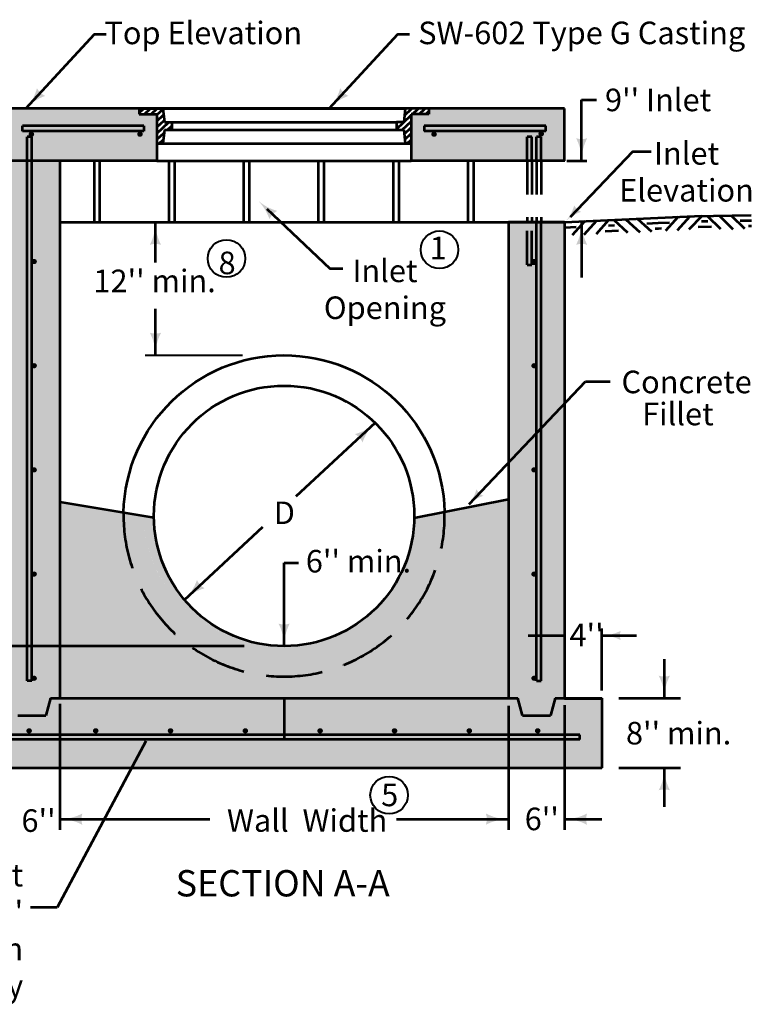
# Model space of a CAD drawing. Units: feet. Extents: x -2137151 to -2133928, y -2138571 to -2136508.
# Drawn here: x -2136488 to -2135709, y -2138571 to -2137523 of the extents above; entities that cross this region are included whole.
import ezdxf
from ezdxf.enums import TextEntityAlignment as Align

# ---------------------------------------------------------------- set-up
doc = ezdxf.new("R2010")
doc.units = ezdxf.units.FT
doc.header["$MEASUREMENT"] = 0
doc.linetypes.add('DGN Style 2', pattern=[60.21375851389884, 36.1282551083393, -24.08550340555954])
doc.linetypes.add('DGN Style 3', pattern=[84.29926191945837, 60.21375851389883, -24.08550340555954])
doc.layers.add('dsnCellElements', color=7, linetype='Continuous', lineweight=0)
doc.layers.add('Level 1', color=7, linetype='Continuous', lineweight=0)
doc.styles.add('Style-arial', font='arial.shx')
doc.styles.add('Style-font001', font='font001.shx')
doc.styles.add('SUDAS - Above', font='font001.shx', dxfattribs={"width": 0.8125000000000001, "height": 0.07999999999999999})
doc.dimstyles.new('SUDAS - Text Above', dxfattribs={"dimtxt": 0.08, "dimasz": 0.08, "dimexe": 0.04, "dimexo": 0.04, "dimgap": 0.04, "dimtad": 1, "dimjust": 1, "dimdec": 0, "dimzin": 15, "dimdsep": 46, "dimtxsty": 'Style-font001', "dimcen": 0.09, "dimclrd": 7, "dimclre": 7, "dimclrt": 7, "dimadec": 0, "dimazin": 0, "dimtfac": 1, "dimtdec": 0, "dimtofl": 0, "dimtmove": 0, "dimatfit": 1, "dimfxl": 1, "dimtzin": 15, "dimlwd": 40, "dimlwe": 40, "dimarcsym": 0})
doc.dimstyles.new('SUDAS - Text Outside', dxfattribs={"dimtxt": 0.08, "dimasz": 0.08, "dimexe": 0.04, "dimexo": 0.04, "dimgap": 0.04, "dimtad": 0, "dimjust": 1, "dimdec": 0, "dimzin": 15, "dimdsep": 46, "dimtxsty": 'Style-font001', "dimcen": 0.09, "dimclrd": 7, "dimclre": 7, "dimadec": 0, "dimazin": 0, "dimtfac": 1, "dimtdec": 0, "dimtofl": 0, "dimtmove": 0, "dimatfit": 1, "dimfxl": 1, "dimtzin": 15, "dimlwd": 40, "dimlwe": 40, "dimarcsym": 0})

# ---------------------------------------------------------------- blocks, each defined once
blk = doc.blocks.new('MH Casting - Type G')
at = {"layer": 'Level 1', "color": 7, "linetype": 'Continuous', "lineweight": 53}
for p, q in [((0, 0.6298436474171467), (0, 0)), ((0, 0.6298436474171467), (2.539214664284373, 0.6298436474171467)), ((0, 0.6205183544079773), (0.00932529298006557, 0.6298436474171467)), ((0, 0.1278127931291237), (0.5020308543171268, 0.6298436474171467)), ((0, 0), (1.889530942047713, 0)), ((0.5792939881503116, 0), (1.209137635480147, 0.6298436474171467)), ((1.286400769371539, 0), (1.916244416701375, 0.6298436474171467)), ((1.889530942047713, -0.1039766084286384), (2.546863440074958, 0.5533558895986062)), ((1.889530942047713, 0), (1.889530942047713, -3.385409604437882)), ((2.539214664284373, 0.6298436474171467), (28.46105981452274, 0.6298436474171467)), ((2.539214664284373, 0.6298436474171467), (2.696675576153211, -0.9447654709802009)), ((28.46105981452274, 0.6298436474171467), (28.30359890271211, -0.9447654709802009)), ((28.38300200758385, -0.1507344219135121), (29.16358007688541, 0.6298436474171467)), ((30.99995955696795, 0.6298436474171467), (28.46105981452274, 0.6298436474171467)), ((30.99995955696795, 0), (29.11042861494934, 0)), ((29.11042861494934, 0), (29.11042861494934, -3.385409604437882)), ((29.2408432107477, 0), (29.87068685807753, 0.6298436474171467)), ((29.94794999193982, 0), (30.57779363929876, 0.6298436474171467)), ((30.65505677310284, 0), (30.99995955696795, 0.3449027838942129)), ((30.99995955696795, 0.6298436474171467), (30.99995955696795, 0)), ((1.889530942047713, -0.8110833896207623), (2.611145874718204, -0.0894684569502715)), ((1.889530942047713, -1.51819017084199), (2.675428309390554, -0.7322928034991492)), ((1.889530942047713, -2.225296952034114), (3.170062423072523, -0.9447654709802009)), ((2.696675576153211, -0.9447654709802009), (3.483980135322781, -0.9447654709802009)), ((3.483980135322781, -0.9447654709802009), (27.51629434351344, -0.9447654709802009)), ((3.483980135322781, -0.9447654709802009), (3.483980135322781, -1.810800486127846)), ((28.30359890271211, -0.9447654709802009), (27.51629434351344, -0.9447654709802009)), ((27.51629434351344, -0.9447654709802009), (27.51629434351344, -1.810800486127846)), ((27.51629434351344, -1.017442086042138), (27.58897095854627, -0.9447654709802009)), ((27.51629434351344, -1.724548867205158), (28.2960777397675, -0.9447654709802009)), ((28.13714950581198, -1.810800486127846), (29.11042861494934, -0.8375213769322727)), ((28.3044345874514, -0.9364086232380942), (29.11042861494934, -0.1304145957401488)), ((2.696675576153211, -1.810800486127846), (2.539214664284373, -3.385409604437882)), ((2.696675576153211, -1.810800486098742), (28.30359890271211, -1.810800486127846)), ((3.011134189175209, -1.810800486098742), (3.483980135322781, -1.337954539922066)), ((28.30359890271211, -1.810800486127846), (28.46105981452274, -3.385409604437882)), ((28.35274957399815, -2.302307199133793), (29.11042861494934, -1.5446281581535)), ((1.889530942047713, -2.932403733138926), (2.661735730303917, -2.16019894494093)), ((2.143631851999089, -3.385409604437882), (2.583168310142355, -2.945873146294616)), ((28.4170320086705, -2.945131545624463), (29.11042861494934, -2.251734939345624)), ((28.683860730991, -3.385409604437882), (29.11042861494934, -2.958841720508644)), ((1.889530942047713, -3.385409604437882), (29.11042861494934, -3.385409604437882))]:
    blk.add_line(p, q, dxfattribs=at)
blk = doc.blocks.new('*D5')
at = {"layer": 'Defpoints', "color": 0, "linetype": 'Continuous', "lineweight": 40, "transparency": 16777216}
for p in [(-2135907.8076721, -2137672.839212343), (-2135907.8076721, -2137738.35906849), (-2135907.599583966, -2137738.35906849)]:
    blk.add_point(p, dxfattribs=at)
at = {"layer": 'Level 1', "color": 7, "linetype": 'Continuous', "lineweight": 40, "transparency": 16777216}
for p, q in [((-2135907.7676721, -2137672.839212343), (-2135907.559583966, -2137672.839212343)), ((-2135907.599583966, -2137672.759212343), (-2135907.599583966, -2137672.679212342)), ((-2135907.7676721, -2137738.35906849), (-2135907.559583966, -2137738.35906849)), ((-2135907.599583966, -2137738.43906849), (-2135907.599583966, -2137738.51906849))]:
    blk.add_line(p, q, dxfattribs=at)
for points in [[(-2135907.612917299, -2137672.759212343), (-2135907.586250633, -2137672.759212343), (-2135907.599583966, -2137672.839212343)], [(-2135907.612917299, -2137738.43906849), (-2135907.586250633, -2137738.43906849), (-2135907.599583966, -2137738.35906849)]]:
    blk.add_solid(points, dxfattribs=at)
at = {"layer": 'Level 1', "color": 0, "linetype": 'Continuous', "lineweight": 40, "transparency": 16777216, "insert": (-2135907.599583965, -2137672.913970759), "char_height": 0.08, "attachment_point": 5, "rotation": 90, "style": 'Style-font001'}
blk.add_mtext('\\H1x;\\W0.8125; ', dxfattribs=at)
blk = doc.blocks.new('*D9')
at = {"layer": 'Defpoints', "color": 0, "linetype": 'Continuous', "lineweight": 40, "transparency": 16777216}
for p in [(-2135907.8076721, -2138244.971376988), (-2135868.002131808, -2138244.857093764), (-2135868.002131808, -2138244.971376988)]:
    blk.add_point(p, dxfattribs=at)
at = {"layer": 'Level 1', "color": 7, "linetype": 'Continuous', "lineweight": 40, "transparency": 16777216}
for p, q in [((-2135907.8076721, -2138244.931376988), (-2135907.8076721, -2138244.817093764)), ((-2135907.7276721, -2138244.857093764), (-2135907.559040334, -2138244.857093764)), ((-2135868.082131808, -2138244.857093764), (-2135907.410429222, -2138244.857093764)), ((-2135868.002131808, -2138244.931376988), (-2135868.002131808, -2138244.817093764))]:
    blk.add_line(p, q, dxfattribs=at)
for points in [[(-2135907.7276721, -2138244.843760431), (-2135907.7276721, -2138244.870427097), (-2135907.8076721, -2138244.857093764)], [(-2135868.082131808, -2138244.843760431), (-2135868.082131808, -2138244.870427097), (-2135868.002131808, -2138244.857093764)]]:
    blk.add_solid(points, dxfattribs=at)
at = {"layer": 'Level 1', "color": 0, "linetype": 'Continuous', "lineweight": 40, "transparency": 16777216, "insert": (-2135907.484734778, -2138244.857093764), "char_height": 0.08, "attachment_point": 5, "style": 'Style-font001'}
blk.add_mtext('\\H1x;\\W0.8125;4"', dxfattribs=at)
blk = doc.blocks.new('*D11')
at = {"layer": 'Defpoints', "color": 0, "linetype": 'Continuous', "lineweight": 40, "transparency": 16777216}
for p in [(-2135907.8076721, -2138244.971376988), (-2135868.002131808, -2138245.477452512), (-2135868.002131808, -2138318.905742499)]:
    blk.add_point(p, dxfattribs=at)
at = {"layer": 'Level 1', "color": 7, "linetype": 'Continuous', "lineweight": 40, "transparency": 16777216}
for p, q in [((-2135907.8076721, -2138245.011376988), (-2135907.8076721, -2138245.517452512)), ((-2135907.7276721, -2138245.477452512), (-2135868.082131808, -2138245.477452512)), ((-2135868.002131808, -2138318.865742499), (-2135868.002131808, -2138245.437452512))]:
    blk.add_line(p, q, dxfattribs=at)
for points in [[(-2135907.7276721, -2138245.464119179), (-2135907.7276721, -2138245.490785845), (-2135907.8076721, -2138245.477452512)], [(-2135868.082131808, -2138245.464119179), (-2135868.082131808, -2138245.490785845), (-2135868.002131808, -2138245.477452512)]]:
    blk.add_solid(points, dxfattribs=at)
at = {"layer": 'Level 1', "color": 7, "linetype": 'Continuous', "lineweight": 40, "transparency": 16777216, "insert": (-2135907.753093101, -2138245.397452512), "char_height": 0.07999999999999999, "attachment_point": 5, "style": 'SUDAS - Above'}
blk.add_mtext('\\H1x;\\W0.8125;4"', dxfattribs=at)
blk = doc.blocks.new('*D13')
at = {"layer": 'Defpoints', "color": 0, "linetype": 'Continuous', "lineweight": 40, "transparency": 16777216}
for p in [(-2135868.002131808, -2138244.971376988), (-2135867.800928992, -2138244.971376988), (-2135868.002131808, -2138318.905742499)]:
    blk.add_point(p, dxfattribs=at)
at = {"layer": 'Level 1', "color": 7, "linetype": 'Continuous', "lineweight": 40, "transparency": 16777216}
for p, q in [((-2135867.962131808, -2138244.971376988), (-2135867.760928992, -2138244.971376988)), ((-2135867.800928992, -2138318.825742499), (-2135867.800928992, -2138245.051376988)), ((-2135867.962131808, -2138318.905742499), (-2135867.760928992, -2138318.905742499))]:
    blk.add_line(p, q, dxfattribs=at)
for points in [[(-2135867.814262325, -2138245.051376988), (-2135867.787595659, -2138245.051376988), (-2135867.800928992, -2138244.971376988)], [(-2135867.814262325, -2138318.825742499), (-2135867.787595659, -2138318.825742499), (-2135867.800928992, -2138318.905742499)]]:
    blk.add_solid(points, dxfattribs=at)
at = {"layer": 'Level 1', "color": 7, "linetype": 'Continuous', "lineweight": 40, "transparency": 16777216, "insert": (-2135867.880928992, -2138318.781093731), "char_height": 0.07999999999999999, "attachment_point": 5, "rotation": 90, "style": 'SUDAS - Above'}
blk.add_mtext('\\H1x;\\W0.8125;8"', dxfattribs=at)
blk = doc.blocks.new('LT')
at = {"layer": 'Level 1', "linetype": 'Continuous', "lineweight": 53}
blk.add_hatch(color=140, dxfattribs=at).paths.add_polyline_path([(-19.99995981738903, 4.99998943018727, -0.155999993748054), (-19.99996127840132, -4.999988804105669, -0.1231056342685341), (-2.328306436538696e-10, -2.134358510375023e-06, -0.1231056342685341)])
blk = doc.blocks.new('*D18')
at = {"layer": 'Defpoints', "color": 0, "linetype": 'Continuous', "lineweight": 40, "transparency": 16777216}
for p in [(-2135967.521953966, -2137672.839212343), (-2135967.521953966, -2137738.35906849), (-2135967.313865832, -2137738.35906849)]:
    blk.add_point(p, dxfattribs=at)
at = {"layer": 'Level 1', "color": 7, "linetype": 'Continuous', "lineweight": 40, "transparency": 16777216}
for p, q in [((-2135967.481953966, -2137672.839212343), (-2135967.273865832, -2137672.839212343)), ((-2135967.313865832, -2137672.759212343), (-2135967.313865832, -2137672.679212342)), ((-2135967.481953966, -2137738.35906849), (-2135967.273865832, -2137738.35906849)), ((-2135967.313865832, -2137738.43906849), (-2135967.313865832, -2137738.51906849))]:
    blk.add_line(p, q, dxfattribs=at)
for points in [[(-2135967.327199165, -2137672.759212343), (-2135967.300532499, -2137672.759212343), (-2135967.313865832, -2137672.839212343)], [(-2135967.327199165, -2137738.43906849), (-2135967.300532499, -2137738.43906849), (-2135967.313865832, -2137738.35906849)]]:
    blk.add_solid(points, dxfattribs=at)
at = {"layer": 'Level 1', "color": 0, "linetype": 'Continuous', "lineweight": 40, "transparency": 16777216, "insert": (-2135967.313865832, -2137672.913970759), "char_height": 0.08, "attachment_point": 5, "rotation": 90, "style": 'Style-font001'}
blk.add_mtext('\\H1x;\\W0.8125; ', dxfattribs=at)
blk = doc.blocks.new('LT_1')
at = {"layer": 'dsnCellElements', "linetype": 'Continuous', "lineweight": 53}
blk.add_hatch(color=140, dxfattribs=at).paths.add_polyline_path([(-19.99999981699511, 4.999999430030584, -0.155999993748054), (-20.00000127777457, -4.999998803948984, -0.1231056342685341), (0, -2.135057002305984e-06, -0.1231056342685341)])

msp = doc.modelspace()

# ---------------------------------------------------------------- hatches: boundary and pattern name
at = {"layer": 'Level 1', "linetype": 'Continuous', "lineweight": 40}
for points in [[(-2136504.962433617, -2137672.839212343), (-2136504.962433617, -2137617.39121061), (-2136360.648308717, -2137617.39121061), (-2136360.648308717, -2137622.030645078), (-2136360.648308717, -2137623.211805703), (-2136354.882954816, -2137623.211805703), (-2136347.845559428, -2137623.211805703), (-2136341.84297876, -2137623.211805703), (-2136341.84297876, -2137624.172688201), (-2136341.84297876, -2137630.707297668), (-2136341.84297876, -2137637.241907135), (-2136341.84297876, -2137643.776516602), (-2136341.84297876, -2137650.311126069), (-2136341.84297876, -2137654.497504328), (-2136341.84297876, -2137672.839212343), (-2136445.248151751, -2137672.839212343)], [(-2136070.930261179, -2137672.839212343), (-2136070.930261179, -2137654.497504328), (-2136070.930261179, -2137650.555448323), (-2136070.930261179, -2137644.020838856), (-2136070.930261179, -2137637.486229389), (-2136070.930261179, -2137630.951619921), (-2136070.930261179, -2137624.417010454), (-2136070.930261179, -2137623.211805703), (-2136069.632325563, -2137623.211805703), (-2136062.594930177, -2137623.211805703), (-2136055.557534789, -2137623.211805703), (-2136052.124931221, -2137623.211805703), (-2136052.124931221, -2137620.02444411), (-2136052.124931221, -2137617.39121061), (-2135907.8076721, -2137617.39121061), (-2135907.8076721, -2137672.839212343), (-2135937.664813033, -2137672.839212343), (-2135942.641003034, -2137672.839212343)], [(-2136490.03386315, -2138263.457740766), (-2136495.010451401, -2138244.971376988), (-2136504.962433617, -2138244.971376988), (-2136504.962433617, -2137672.839212343), (-2136445.248151751, -2137672.839212343), (-2136445.248151751, -2138035.763899374), (-2136445.248151751, -2138244.971376988), (-2136455.200133967, -2138244.971376988), (-2136460.176722217, -2138263.457740766)], [(-2135952.593383499, -2138263.457740766), (-2135957.56997175, -2138244.971376988), (-2135967.521953966, -2138244.971376988), (-2135967.521953966, -2138033.126140948), (-2135967.521953966, -2137738.359068491), (-2135942.641003034, -2137738.359068491), (-2135937.664813033, -2137738.359068491), (-2135907.8076721, -2137738.359068491), (-2135907.8076721, -2137934.861896446), (-2135907.8076721, -2138244.971376988), (-2135917.759654316, -2138244.971376988), (-2135922.736242566, -2138263.457740766)], [(-2136544.767973909, -2138318.905742499), (-2136544.767973909, -2138244.971376988), (-2136504.962433617, -2138244.971376988), (-2136495.010451401, -2138244.971376988), (-2136490.03386315, -2138263.457740766), (-2136460.176722217, -2138263.457740766), (-2136455.200133967, -2138244.971376988), (-2136445.248151751, -2138244.971376988), (-2135967.521953966, -2138244.971376988), (-2135957.56997175, -2138244.971376988), (-2135952.593383499, -2138263.457740766), (-2135922.736242566, -2138263.457740766), (-2135917.759654316, -2138244.971376988), (-2135907.8076721, -2138244.971376988), (-2135868.002131808, -2138244.971376988), (-2135868.002131808, -2138318.905742499)]]:
    msp.add_hatch(color=9, dxfattribs=at).paths.add_polyline_path(points)
at = {"layer": 'Level 1', "linetype": 'Continuous', "lineweight": 53}
h = msp.add_hatch(color=7, dxfattribs=at)
edge = h.paths.add_edge_path()
edge.add_ellipse((-2136475.500569156, -2137644.65558891), major_axis=(2.985714093303563, 0), ratio=0.9285551127803936, start_angle=0, end_angle=360)
h = msp.add_hatch(color=7, dxfattribs=at)
edge = h.paths.add_edge_path()
edge.add_ellipse((-2136359.851851865, -2137644.65558891), major_axis=(2.985714093303563, 0), ratio=0.9285551127803936, start_angle=0, end_angle=360)
h = msp.add_hatch(color=7, dxfattribs=at)
edge = h.paths.add_edge_path()
edge.add_ellipse((-2136046.699156344, -2137644.65558891), major_axis=(2.985714093303563, 0), ratio=0.9285551127803936, start_angle=0, end_angle=360)
h = msp.add_hatch(color=7, dxfattribs=at)
edge = h.paths.add_edge_path()
edge.add_ellipse((-2136046.699156344, -2137644.65558891), major_axis=(2.985714093303563, 0), ratio=0.9285551127803936, start_angle=0, end_angle=360)
h = msp.add_hatch(color=7, dxfattribs=at)
edge = h.paths.add_edge_path()
edge.add_ellipse((-2135932.621258153, -2137644.195966344), major_axis=(2.985714093303563, 0), ratio=0.9285551127803936, start_angle=0, end_angle=360)
h = msp.add_hatch(color=7, dxfattribs=at)
edge = h.paths.add_edge_path()
edge.add_ellipse((-2135932.621258153, -2137644.195966344), major_axis=(2.985714093303563, 0), ratio=0.9285551127803936, start_angle=0, end_angle=360)
h = msp.add_hatch(color=7, dxfattribs=at)
edge = h.paths.add_edge_path()
edge.add_ellipse((-2136472.617197684, -2137780.131940004), major_axis=(2.985714093303563, 0), ratio=0.9285551127803936, start_angle=0, end_angle=360)
h = msp.add_hatch(color=7, dxfattribs=at)
edge = h.paths.add_edge_path()
edge.add_ellipse((-2135940.152908034, -2137780.131940004), major_axis=(2.985714093303563, 0), ratio=0.9285551127803936, start_angle=0, end_angle=360)
at = {"layer": 'Level 1', "linetype": 'Continuous', "lineweight": 40}
h = msp.add_hatch(color=9, dxfattribs=at)
edge = h.paths.add_edge_path(flags=16)
edge.add_line((-2135942.641003033, -2137780.131979885), (-2135942.641003034, -2137780.131940004))
edge.add_line((-2135942.641003034, -2137780.131940004), (-2135942.641003034, -2137780.131900123))
edge.add_ellipse((-2135940.152908034, -2137780.131940004), major_axis=(-2.488095, 3.047037577724534e-16), ratio=0.9285551127803936, start_angle=180, end_angle=359.99901096849493, ccw=False)
edge.add_line((-2135937.664813033, -2137780.131940004), (-2135937.664813033, -2137774.494249241))
edge.add_line((-2135937.664813033, -2137774.494249241), (-2135937.664813033, -2137780.131940004))
edge.add_line((-2135937.664813033, -2137780.131940004), (-2135937.664813033, -2137783.735213209))
edge.add_line((-2135937.664813033, -2137783.735213209), (-2135942.641003034, -2137783.735213209))
edge.add_line((-2135942.641003034, -2137783.735213209), (-2135942.641003034, -2137780.131979885))
at = {"layer": 'Level 1', "linetype": 'Continuous', "lineweight": 53}
h = msp.add_hatch(color=7, dxfattribs=at)
edge = h.paths.add_edge_path()
edge.add_ellipse((-2136472.617197684, -2137891.027940004), major_axis=(2.985714093303563, 0), ratio=0.9285551127803936, start_angle=0, end_angle=360)
h = msp.add_hatch(color=7, dxfattribs=at)
edge = h.paths.add_edge_path()
edge.add_ellipse((-2135940.152908034, -2137891.027940004), major_axis=(2.985714093303563, 0), ratio=0.9285551127803936, start_angle=0, end_angle=360)
at = {"layer": 'Level 1', "linetype": 'Continuous', "lineweight": 40}
h = msp.add_hatch(color=9, dxfattribs=at)
edge = h.paths.add_edge_path(flags=16)
edge.add_ellipse((-2135940.152908034, -2137891.027940004), major_axis=(-2.488095, 3.047037577724534e-16), ratio=0.9285551127803936, start_angle=0, end_angle=180, ccw=False)
edge.add_ellipse((-2135940.152908034, -2137891.027940004), major_axis=(-2.488095, 3.047037577724534e-16), ratio=0.9285551127803936, start_angle=-180, end_angle=0, ccw=False)
at = {"layer": 'Level 1', "linetype": 'Continuous', "lineweight": 53}
h = msp.add_hatch(color=7, dxfattribs=at)
edge = h.paths.add_edge_path()
edge.add_ellipse((-2136472.617197684, -2138001.923940004), major_axis=(2.985714093303563, 0), ratio=0.9285551127803936, start_angle=0, end_angle=360)
h = msp.add_hatch(color=7, dxfattribs=at)
edge = h.paths.add_edge_path()
edge.add_ellipse((-2135940.152908034, -2138001.923940004), major_axis=(2.985714093303563, 0), ratio=0.9285551127803936, start_angle=0, end_angle=360)
h = msp.add_hatch(color=7, dxfattribs=at)
edge = h.paths.add_edge_path()
edge.add_ellipse((-2135940.152908034, -2138001.923940004), major_axis=(-2.488095, 3.047037577724534e-16), ratio=0.9285551127803936, start_angle=0, end_angle=360)
at = {"layer": 'Level 1', "linetype": 'Continuous', "lineweight": 40}
h = msp.add_hatch(color=254, dxfattribs=at)
edge = h.paths.add_edge_path()
edge.add_line((-2136390.395568244, -2138045.034534325), (-2136445.248151751, -2138035.763899374))
edge.add_line((-2136445.248151751, -2138035.763899374), (-2136445.248151751, -2138244.971376988))
edge.add_line((-2136445.248151751, -2138244.971376988), (-2135967.521953966, -2138244.971376988))
edge.add_line((-2135967.521953966, -2138244.971376988), (-2135967.521953966, -2138033.126140948))
edge.add_line((-2135967.521953966, -2138033.126140948), (-2136022.415310099, -2138044.020094847))
edge.add_line((-2136022.415310099, -2138044.020094847), (-2136057.099352858, -2138050.903375256))
edge.add_ellipse((-2136206.385052858, -2138050.903375256), major_axis=(149.2857, 0), ratio=0.9285551127803935, start_angle=-180, end_angle=0, ccw=False)
edge.add_line((-2136355.670752858, -2138050.903375256), (-2136390.395568244, -2138045.034534325))
h = msp.add_hatch(color=254, dxfattribs=at)
edge = h.paths.add_edge_path()
edge.add_line((-2136312.677009318, -2138139.883847367), (-2136312.688493595, -2138139.894507866))
edge.add_line((-2136312.688490319, -2138139.894511393), (-2136312.677009252, -2138139.883847305))
edge.add_arc((-2136206.385052858, -2138050.903375256), 138.62, 180.7459141019362, 219.9338025615045, ccw=False)
edge.add_line((-2136344.993305989, -2138052.707970515), (-2136355.670752858, -2138050.903375256))
edge.add_ellipse((-2136206.385052858, -2138050.903375256), major_axis=(149.2857, 0), ratio=0.9285551127803935, start_angle=180, end_angle=222.2981184804761)
edge.add_line((-2136316.804697897, -2138144.193002952), (-2136316.759682834, -2138144.123911389))
edge.add_line((-2136316.759682834, -2138144.123911389), (-2136316.732465047, -2138144.153223366))
edge.add_line((-2136316.732465047, -2138144.153223366), (-2136316.804697897, -2138144.193002952))
edge.add_ellipse((-2136206.385052858, -2138050.903375256), major_axis=(149.2857, 0), ratio=0.9285551127803935, start_angle=222.2981184804761, end_angle=269.9999999989374)
edge.add_arc((-2136206.385052858, -2138050.903375256), 138.62, 219.9338025615045, 269.99999999901337, ccw=False)
h = msp.add_hatch(color=254, dxfattribs=at)
edge = h.paths.add_edge_path()
edge.add_ellipse((-2136206.385052858, -2138050.903375256), major_axis=(149.2857, 0), ratio=0.9285551127803935, start_angle=270.0177258312689, end_angle=360)
edge.add_line((-2136057.099352858, -2138050.903375256), (-2136067.781263451, -2138053.023271902))
edge.add_arc((-2136206.385052858, -2138050.903375256), 138.62, 270.0190896921077, 359.1237493457727, ccw=False)
at = {"layer": 'Level 1', "linetype": 'Continuous', "lineweight": 53}
h = msp.add_hatch(color=7, dxfattribs=at)
edge = h.paths.add_edge_path()
edge.add_ellipse((-2136472.617197684, -2138112.819940004), major_axis=(2.985714093303563, 0), ratio=0.9285551127803936, start_angle=0, end_angle=360)
h = msp.add_hatch(color=7, dxfattribs=at)
edge = h.paths.add_edge_path()
edge.add_ellipse((-2135940.152908034, -2138112.819940004), major_axis=(2.985714093303563, 0), ratio=0.9285551127803936, start_angle=0, end_angle=360)
h = msp.add_hatch(color=7, dxfattribs=at)
edge = h.paths.add_edge_path()
edge.add_ellipse((-2135940.152908034, -2138112.819940004), major_axis=(-2.488095, 3.047037577724534e-16), ratio=0.9285551127803936, start_angle=0, end_angle=360)
h = msp.add_hatch(color=7, dxfattribs=at)
edge = h.paths.add_edge_path()
edge.add_ellipse((-2136472.617197684, -2138223.715940004), major_axis=(2.985714093303563, 0), ratio=0.9285551127803936, start_angle=0, end_angle=360)
h = msp.add_hatch(color=7, dxfattribs=at)
edge = h.paths.add_edge_path()
edge.add_ellipse((-2135940.152908034, -2138223.715940004), major_axis=(2.985714093303563, 0), ratio=0.9285551127803936, start_angle=0, end_angle=360)
at = {"layer": 'Level 1', "linetype": 'Continuous', "lineweight": 40}
h = msp.add_hatch(color=9, dxfattribs=at)
edge = h.paths.add_edge_path(flags=16)
edge.add_ellipse((-2135940.152908034, -2138223.715940004), major_axis=(-2.488095, 3.047037577724534e-16), ratio=0.9285551127803936, start_angle=0, end_angle=180, ccw=False)
edge.add_ellipse((-2135940.152908034, -2138223.715940004), major_axis=(-2.488095, 3.047037577724534e-16), ratio=0.9285551127803936, start_angle=-180, end_angle=0, ccw=False)
at = {"layer": 'Level 1', "linetype": 'Continuous', "lineweight": 53}
h = msp.add_hatch(color=7, dxfattribs=at)
edge = h.paths.add_edge_path()
edge.add_ellipse((-2136477.925567647, -2138279.621329048), major_axis=(2.985714093303563, 0), ratio=0.9285551127803936, start_angle=0, end_angle=360)
h = msp.add_hatch(color=7, dxfattribs=at)
edge = h.paths.add_edge_path()
edge.add_ellipse((-2136406.978601271, -2138279.621329048), major_axis=(2.985714093303563, 0), ratio=0.9285551127803936, start_angle=0, end_angle=360)
h = msp.add_hatch(color=7, dxfattribs=at)
edge = h.paths.add_edge_path()
edge.add_ellipse((-2136327.355577831, -2138279.621329048), major_axis=(2.985714093303563, 0), ratio=0.9285551127803936, start_angle=0, end_angle=360)
h = msp.add_hatch(color=7, dxfattribs=at)
edge = h.paths.add_edge_path()
edge.add_ellipse((-2136247.672840109, -2138279.621329048), major_axis=(2.985714093303563, 0), ratio=0.9285551127803936, start_angle=0, end_angle=360)
h = msp.add_hatch(color=7, dxfattribs=at)
edge = h.paths.add_edge_path()
edge.add_ellipse((-2136168.049816669, -2138279.621329048), major_axis=(2.985714093303563, 0), ratio=0.9285551127803936, start_angle=0, end_angle=360)
h = msp.add_hatch(color=7, dxfattribs=at)
edge = h.paths.add_edge_path()
edge.add_ellipse((-2136088.811792932, -2138279.621329048), major_axis=(2.985714093303563, 0), ratio=0.9285551127803936, start_angle=0, end_angle=360)
h = msp.add_hatch(color=7, dxfattribs=at)
edge = h.paths.add_edge_path()
edge.add_ellipse((-2136009.188769492, -2138279.621329048), major_axis=(2.985714093303563, 0), ratio=0.9285551127803936, start_angle=0, end_angle=360)
h = msp.add_hatch(color=7, dxfattribs=at)
edge = h.paths.add_edge_path()
edge.add_ellipse((-2135936.331872823, -2138279.621329048), major_axis=(2.985714093303563, 0), ratio=0.9285551127803936, start_angle=0, end_angle=360)

# ---------------------------------------------------------------- linework, layer by layer
at = {"color": 7, "linetype": 'DGN Style 2', "lineweight": 53}
for p, q in [((-2135942.641003034, -2137647.403585785), (-2135947.617193034, -2137647.403585785)), ((-2135947.617193034, -2137672.839212343), (-2135947.617193034, -2137647.403585785)), ((-2135942.641003034, -2137672.839212343), (-2135942.641003034, -2137647.403585785)), ((-2135947.617193034, -2137672.839212343), (-2135947.617193034, -2137738.359068491)), ((-2135942.641003034, -2137672.839212343), (-2135942.641003034, -2137738.359068491)), ((-2135937.664813033, -2137672.839212343), (-2135937.664813033, -2137738.359068491)), ((-2135932.688623034, -2137672.839212343), (-2135932.688623034, -2137738.359068491)), ((-2135947.617193034, -2137783.735213208), (-2135947.617193034, -2137738.35906849)), ((-2135942.641003034, -2137783.735213208), (-2135942.641003034, -2137738.359068491)), ((-2135947.617193034, -2137783.735213208), (-2135942.641003034, -2137783.735213208))]:
    msp.add_line(p, q, dxfattribs=at)
at = {"color": 7, "linetype": 'Continuous', "lineweight": 53}
for p, q in [((-2136408.45974971, -2137738.359068491), (-2136408.45974971, -2137672.839212343)), ((-2136402.48832171, -2137738.359068491), (-2136402.48832171, -2137672.839212343)), ((-2136328.839714472, -2137738.359068491), (-2136328.839714472, -2137672.839212343)), ((-2136322.868286472, -2137738.359068491), (-2136322.868286472, -2137672.839212343)), ((-2136249.219679235, -2137738.359068491), (-2136249.219679235, -2137672.839212343)), ((-2136243.248251234, -2137738.359068491), (-2136243.248251234, -2137672.839212343)), ((-2136169.599643996, -2137738.359068491), (-2136169.599643996, -2137672.839212343)), ((-2136163.628215996, -2137738.359068491), (-2136163.628215996, -2137672.839212343)), ((-2136089.979608758, -2137738.359068491), (-2136089.979608758, -2137672.839212343)), ((-2136084.008180758, -2137738.359068491), (-2136084.008180758, -2137672.839212343)), ((-2136010.35957352, -2137738.359068491), (-2136010.35957352, -2137672.839212343)), ((-2136004.38814552, -2137738.359068491), (-2136004.38814552, -2137672.839212343))]:
    msp.add_line(p, q, dxfattribs=at)
at = {"color": 140, "linetype": 'Continuous', "lineweight": 53}
for p, q in [((-2136353.744019626, -2138290.669426238), (-2136448.147101514, -2138467.78662556)), ((-2136448.147101514, -2138467.78662556), (-2136476.566107205, -2138467.78662556))]:
    msp.add_line(p, q, dxfattribs=at)
at = {"layer": 'Level 1', "color": 140, "linetype": 'Continuous', "lineweight": 53}
for p, q in [((-2135889.532275897, -2137672.839212343), (-2135889.532275897, -2137608.144245788)), ((-2135889.532275897, -2137608.144245788), (-2135873.648469138, -2137608.144245788)), ((-2135905.396372539, -2137672.839212343), (-2135883.91609357, -2137672.839212343)), ((-2136343.413354435, -2137781.007647535), (-2136343.413354435, -2137738.359068491)), ((-2135889.532275897, -2137738.35906849), (-2135889.532275897, -2137797.248460764)), ((-2136343.413354435, -2137879.9393583), (-2136343.413354435, -2137830.473502918)), ((-2135885.486303036, -2137907.661690419), (-2135859.003827468, -2137907.661690419)), ((-2136109.533561445, -2137951.730329467), (-2136193.999194383, -2138030.161324786)), ((-2136312.452312471, -2138140.151573211), (-2136228.905895602, -2138062.574120675)), ((-2136206.378867725, -2138100.673002033), (-2136191.060044843, -2138100.673002033)), ((-2136206.378867725, -2138189.523375137), (-2136206.378867725, -2138100.673002033)), ((-2135868.002131808, -2138236.79618413), (-2135868.002131808, -2138170.666638274)), ((-2135946.346498347, -2138178.160565059), (-2135907.8076721, -2138178.160565059)), ((-2135868.002131808, -2138178.160565059), (-2135831.077886471, -2138178.160565059)), ((-2136249.019973731, -2138189.523375256), (-2136685.467141819, -2138189.523375256)), ((-2135801.488939425, -2138244.971376988), (-2135801.488939425, -2138203.348067698)), ((-2136206.385053597, -2138244.971376988), (-2136206.385053597, -2138288.229003028)), ((-2135850.007730919, -2138244.971376988), (-2135784.445834643, -2138244.971376988)), ((-2136445.248151751, -2138250.876984131), (-2136445.248151751, -2138385.005330731)), ((-2135967.521953966, -2138253.075886538), (-2135967.521953966, -2138385.005330731)), ((-2135907.8076721, -2138252.241049014), (-2135907.8076721, -2138385.005330731)), ((-2135850.007730919, -2138318.905742499), (-2135784.445834643, -2138318.905742499)), ((-2135801.488941678, -2138360.52905179), (-2135801.488941678, -2138318.905742499)), ((-2136445.248151751, -2138373.626507589), (-2136285.542694577, -2138373.626507589)), ((-2136086.579005937, -2138373.626507589), (-2135967.521953966, -2138373.626507589)), ((-2135907.807672099, -2138373.626507589), (-2135868.002131808, -2138373.626507589))]:
    msp.add_line(p, q, dxfattribs=at)
at = {"layer": 'Level 1', "color": 7, "linetype": 'Continuous', "lineweight": 53}
for p, q in [((-2136335.762015949, -2137617.39121061), (-2136504.962433617, -2137617.39121061)), ((-2135907.8076721, -2137617.39121061), (-2136504.962433617, -2137617.39121061)), ((-2135907.8076721, -2137672.839212343), (-2135907.8076721, -2137617.39121061)), ((-2135907.8076721, -2137672.839212343), (-2135907.8076721, -2137617.39121061)), ((-2136355.667174667, -2137635.874247508), (-2136485.0572749, -2137635.874247508)), ((-2136485.0572749, -2137641.419047681), (-2136485.0572749, -2137635.874247508)), ((-2136355.667174667, -2137635.874247508), (-2136355.667174667, -2137641.419047681)), ((-2135927.712830817, -2137635.874247508), (-2136057.090988194, -2137635.874247508)), ((-2136057.090988194, -2137635.874247508), (-2136057.090988194, -2137641.419047681)), ((-2135927.712830817, -2137641.419047681), (-2135927.712830817, -2137635.874247508)), ((-2136355.667174667, -2137641.419047681), (-2136485.0572749, -2137641.419047681)), ((-2136475.105292684, -2137647.403585785), (-2136480.081482684, -2137647.403585785)), ((-2136480.081482684, -2138226.48834009), (-2136480.081482684, -2137647.403585785)), ((-2136475.105292683, -2138226.48834009), (-2136475.105292683, -2137647.403585785)), ((-2135927.712830817, -2137641.419047681), (-2136057.090988194, -2137641.419047681)), ((-2135932.688623034, -2137647.403585785), (-2135937.664813033, -2137647.403585785)), ((-2135937.664813033, -2137672.839212343), (-2135937.664813033, -2137647.403585785)), ((-2135932.688623034, -2137672.839212343), (-2135932.688623034, -2137647.403585785)), ((-2136341.84297876, -2137654.497504327), (-2136341.84297876, -2137672.839212343)), ((-2136070.930261179, -2137654.497504327), (-2136070.930261179, -2137672.839212343)), ((-2136341.842978761, -2137672.839212343), (-2136504.962433617, -2137672.839212343)), ((-2136445.248151751, -2137672.839212343), (-2136445.248151751, -2138244.971376988)), ((-2136445.248151751, -2137672.839212343), (-2136445.248151751, -2138244.971376988)), ((-2136341.84297876, -2137672.839212343), (-2136070.930261179, -2137672.839212343)), ((-2135907.8076721, -2137672.839212343), (-2136070.930261179, -2137672.839212343)), ((-2135774.335218798, -2137732.209974753), (-2135787.786359276, -2137747.010567574)), ((-2135761.34465742, -2137731.627689753), (-2135775.283961196, -2137745.969465732)), ((-2135755.933216194, -2137731.550678738), (-2135741.591440214, -2137745.489982515)), ((-2135742.923343325, -2137731.591555757), (-2135728.581567346, -2137745.530859534)), ((-2135730.47784466, -2137731.188419605), (-2135716.136068681, -2137745.127723381)), ((-2136445.248151751, -2137738.359068491), (-2135907.8076721, -2137738.359068491)), ((-2135907.8076721, -2137738.35906849), (-2135967.521953966, -2137738.35906849)), ((-2135967.521953966, -2137738.35906849), (-2135967.521953966, -2138244.971376988)), ((-2135967.521953966, -2137738.35906849), (-2135967.521953966, -2138244.971376988)), ((-2135907.8076721, -2137738.35906849), (-2135967.521953966, -2137738.35906849)), ((-2135937.664813033, -2138226.48834009), (-2135937.664813033, -2137738.359068491)), ((-2135932.688623034, -2138226.48834009), (-2135932.688623034, -2137738.35906849)), ((-2135907.8076721, -2137738.35906849), (-2135907.8076721, -2138244.971376988)), ((-2135886.220327309, -2137737.327942623), (-2135899.671467788, -2137752.128535444)), ((-2135873.773747765, -2137736.959685307), (-2135887.224888244, -2137751.760278128)), ((-2135860.791370077, -2137736.11332101), (-2135874.242510556, -2137750.91391383)), ((-2135855.385544146, -2137735.855110145), (-2135840.584951326, -2137749.306250624)), ((-2135842.381601176, -2137735.460230201), (-2135827.581008355, -2137748.91137068)), ((-2135829.956586915, -2137734.640488531), (-2135815.155994094, -2137748.09162901)), ((-2135786.781798341, -2137732.578232069), (-2135800.23293882, -2137747.37882489)), ((-2135907.8076721, -2137934.861896445), (-2135907.8076721, -2138178.160565059)), ((-2136445.248151751, -2138035.763899373), (-2136344.993305989, -2138052.707970515)), ((-2136067.781263451, -2138053.023271902), (-2135967.521953966, -2138033.126140948)), ((-2135907.8076721, -2138178.160565059), (-2135907.8076721, -2138244.971376988)), ((-2136475.105292683, -2138226.48834009), (-2136480.081482684, -2138226.48834009)), ((-2135937.664813033, -2138226.48834009), (-2135932.688623034, -2138226.48834009)), ((-2136455.200133967, -2138244.971376988), (-2136460.176722218, -2138263.457740766)), ((-2136455.200133967, -2138244.971376988), (-2135957.56997175, -2138244.971376988)), ((-2136445.248151751, -2138244.971376988), (-2135967.521953966, -2138244.971376988)), ((-2135952.593383499, -2138263.457740766), (-2135957.56997175, -2138244.971376988)), ((-2135917.759654316, -2138244.971376988), (-2135922.736242567, -2138263.457740766)), ((-2135917.759654316, -2138244.971376988), (-2135868.002131808, -2138244.971376988)), ((-2135907.8076721, -2138244.971376988), (-2135868.002131808, -2138244.971376988)), ((-2135868.002131808, -2138244.971376988), (-2135868.002131808, -2138318.905742499)), ((-2135868.002131808, -2138244.971376988), (-2135868.002131808, -2138318.905742499)), ((-2136490.03386315, -2138263.457740766), (-2136460.176722218, -2138263.457740766)), ((-2135952.593383499, -2138263.457740766), (-2135922.736242567, -2138263.457740766)), ((-2136544.767973909, -2138318.905742499), (-2135868.002131808, -2138318.905742499)), ((-2136544.767973909, -2138318.905742499), (-2135868.002131808, -2138318.905742499))]:
    msp.add_line(p, q, dxfattribs=at)
at = {"layer": 'Level 1', "color": 7, "linetype": 'Continuous', "lineweight": 40}
for p, q in [((-2136354.309619467, -2137879.939358297), (-2136250.641519238, -2137879.9393583)), ((-2136206.345052858, -2138189.523375256), (-2136206.338867725, -2138189.523375256)), ((-2136206.378867725, -2138244.499178462), (-2136206.378867725, -2138244.971376988)), ((-2136206.345052859, -2138244.971376988), (-2136206.338867725, -2138244.971376988)), ((-2136430.319201072, -2138318.905742499), (-2135982.450904645, -2138318.905742499))]:
    msp.add_line(p, q, dxfattribs=at)
at = {"layer": 'Level 1', "color": 7, "lineweight": 53}
for p, q in [((-2135891.468769903, -2138283.913814194), (-2136525.598091288, -2138283.913814194)), ((-2135891.468769903, -2138288.913814194), (-2135891.468769903, -2138283.913814194)), ((-2135891.468769903, -2138288.913814194), (-2136525.598091288, -2138288.913814194))]:
    msp.add_line(p, q, dxfattribs=at)
at = {"layer": 'Level 1', "color": 140, "linetype": 'Continuous', "lineweight": 53, "flags": 128}
for points in [[(-2136481.504892054, -2137617.39121061), (-2136408.135517673, -2137538.273779704), (-2136395.920804728, -2137538.273779704)], [(-2136158.582254522, -2137617.39121061), (-2136085.212880141, -2137538.273779704), (-2136072.998167196, -2137538.273779704)], [(-2135901.398693574, -2137732.709617101), (-2135835.183676842, -2137662.945056782), (-2135815.492300714, -2137663.004896588)], [(-2136143.745411126, -2137788.032855346), (-2136157.347398075, -2137788.032855346), (-2136224.442018646, -2137724.548933079)], [(-2136009.462970309, -2138038.279439855), (-2135885.486303036, -2137907.661690419), (-2135885.486303036, -2137907.661690419)]]:
    msp.add_lwpolyline(points, dxfattribs=at)
at = {"layer": 'Level 1', "color": 7, "linetype": 'Continuous', "lineweight": 53, "flags": 128}
for points in [[(-2135808.369143133, -2137733.609357936), (-2135769.231251205, -2137731.739925028), (-2135708.868076039, -2137730.880887812)], [(-2135907.8076721, -2137738.35906849), (-2135808.369242123, -2137733.609362665)], [(-2135861.088417226, -2137741.631766879), (-2135854.563869004, -2137741.320119916)], [(-2135861.088417226, -2137741.631766879), (-2135854.563869004, -2137741.320119916)], [(-2135861.088417226, -2137741.631766879), (-2135854.563869004, -2137741.320119916)], [(-2135861.088417226, -2137741.631766879), (-2135854.563869004, -2137741.320119916)], [(-2135820.124301518, -2137739.65207768), (-2135808.108025475, -2137739.078116724)], [(-2135808.107926484, -2137739.078111995), (-2135796.091650441, -2137738.50415104)], [(-2135765.572640406, -2137743.042985769), (-2135751.38210569, -2137742.841038184)], [(-2135765.572640406, -2137743.042985769), (-2135751.38210569, -2137742.841038184)], [(-2135765.572640406, -2137743.042985769), (-2135751.38210569, -2137742.841038184)], [(-2135765.572640406, -2137743.042985769), (-2135751.38210569, -2137742.841038184)], [(-2135761.826364834, -2137737.13309072), (-2135755.295039245, -2137737.040142465)], [(-2135761.826364834, -2137737.13309072), (-2135755.295039245, -2137737.040142465)], [(-2135761.826364834, -2137737.13309072), (-2135755.295039245, -2137737.040142465)], [(-2135761.826364834, -2137737.13309072), (-2135755.295039245, -2137737.040142465)], [(-2135720.818926491, -2137736.526505555), (-2135708.790168555, -2137736.355322533)], [(-2135711.973313449, -2137742.20019793), (-2135708.707650654, -2137742.153723803)], [(-2135907.546455452, -2137743.82782255), (-2135895.530179409, -2137743.253861594)], [(-2135864.634653456, -2137747.663818664), (-2135850.458843847, -2137746.986706953)], [(-2135864.634653456, -2137747.663818664), (-2135850.458843847, -2137746.986706953)], [(-2135864.634653456, -2137747.663818664), (-2135850.458843847, -2137746.986706953)], [(-2135864.634653456, -2137747.663818664), (-2135850.458843847, -2137746.986706953)], [(-2135811.093624638, -2137745.026324641), (-2135807.831350527, -2137744.87050116)], [(-2135807.831251536, -2137744.870496432), (-2135804.568977425, -2137744.714672951)]]:
    msp.add_lwpolyline(points, dxfattribs=at)
at = {"layer": 'Level 1', "color": 6, "linetype": 'Continuous', "lineweight": 40}
for centre in [(-2136040.893332761, -2137767.599415977), (-2136267.765515467, -2137776.959424554), (-2136094.61168841, -2138348.111567866)]:
    msp.add_circle(centre, 20, dxfattribs=at)
at = {"layer": 'Level 1', "color": 7, "linetype": 'Continuous', "lineweight": 53}
msp.add_circle((-2136206.385052858, -2138050.903375256), 138.62, dxfattribs=at)
at = {"layer": 'Level 1', "color": 7, "linetype": 'Continuous', "lineweight": 53, "extrusion": (0, 0, -1)}
msp.add_arc((2136206.385052858, -2138050.903375256), 170.9647706001609, 1.225794590249663, 178.5615743150234, dxfattribs=at)
at = {"layer": 'Level 1', "color": 7, "linetype": 'DGN Style 3', "lineweight": 53}
msp.add_arc((-2136206.385052858, -2138050.903375256), 170.9647706001609, 178.7742054097504, 1.43842568497659, dxfattribs=at)
at = {"layer": 'Level 1', "color": 7, "linetype": 'Continuous', "lineweight": 40, "extrusion": (0, 0, -1)}
for points in [[(2135942.723261517, -2137700.848451097), (2135942.641003034, -2137700.842659566), (2135942.710858622, -2137700.886479615)], [(2135907.809303481, -2137738.441514464), (2135907.8076721, -2137738.35906849), (2135907.770313448, -2137738.432582646)], [(2136422.345627334, -2138039.55607138), (2136422.386360954, -2138039.627770558), (2136422.384160314, -2138039.545337815)], [(2136206.398867725, -2138189.603375256), (2136206.378867725, -2138189.523375256), (2136206.358867725, -2138189.603375256)], [(2136168.029079103, -2138282.473541133), (2136168.049816625, -2138282.393729134), (2136167.993960224, -2138282.454392653)]]:
    msp.add_solid(points, dxfattribs=at)
at = {"layer": 'Level 1', "color": 7, "linetype": 'Continuous', "lineweight": 40}
for points in [[(-2136316.732465047, -2138144.153223366), (-2136316.804697897, -2138144.193002952), (-2136316.759682834, -2138144.123911389)], [(-2136206.358867725, -2138244.891376988), (-2136206.378867725, -2138244.971376988), (-2136206.398867725, -2138244.891376988)]]:
    msp.add_solid(points, dxfattribs=at)

# ---------------------------------------------------------------- block references
at = {"layer": 'dsnCellElements', "color": 140, "linetype": 'Continuous', "lineweight": 53}
for p, rotation in [((-2135907.599585327, -2137738.359067198), 226.4952811114573), ((-2136011.668482143, -2138040.603181068), 226.4952811114573), ((-2135868.002131808, -2138178.160565059), 180)]:
    msp.add_blockref('LT_1', p, dxfattribs=dict(at, rotation=rotation))
msp.add_blockref('LT_1', (-2135907.8076721, -2138178.160565059), dxfattribs=at)
at = {"layer": 'Level 1', "color": 140, "linetype": 'Continuous', "lineweight": 53, "xscale": 1.2, "yscale": 1.2, "zscale": 1.2}
for p, rotation in [((-2136481.504892054, -2137617.39121061), 227.1587672477038), ((-2136158.582254522, -2137617.39121061), 227.1587672477038), ((-2135889.532275743, -2137672.854881632), 270), ((-2136343.413354435, -2137738.359068491), 90), ((-2135889.532275897, -2137738.35906849), 90), ((-2136343.413354435, -2137879.9393583), 270), ((-2136109.363112039, -2137951.897075606), 42.87840161066583), ((-2136312.688491852, -2138139.894509743), 222.8784016103172), ((-2136206.378867725, -2138189.523375137), 270), ((-2135801.488939117, -2138244.971376989), 270), ((-2136206.385053597, -2138244.971376988), 90), ((-2136353.744019626, -2138290.669426238), 62.56870934727866), ((-2135801.488939425, -2138318.905742499), 90), ((-2136445.248151751, -2138373.626507589), 180), ((-2135907.8076721, -2138373.62651015), 180)]:
    msp.add_blockref('LT', p, dxfattribs=dict(at, rotation=rotation))
at = {"layer": 'Level 1', "color": 7, "linetype": 'Continuous', "lineweight": 53, "xscale": 9.95238, "yscale": 9.241333333333333, "zscale": 9.95238}
msp.add_blockref('MH Casting - Type G', (-2136360.648308718, -2137623.211805703), dxfattribs=at)
at = {"layer": 'Level 1', "color": 140, "linetype": 'Continuous', "lineweight": 53, "extrusion": (0, 0, -1), "xscale": 1.2, "yscale": 1.2, "zscale": 1.2, "rotation": 43.41608684864484}
msp.add_blockref('LT', (2136235.334189978, -2137714.119553702), dxfattribs=at)
at = {"layer": 'Level 1', "color": 140, "linetype": 'Continuous', "lineweight": 53, "xscale": 1.2, "yscale": 1.2, "zscale": 1.2}
msp.add_blockref('LT', (-2135967.521953966, -2138373.626507589), dxfattribs=at)

# ---------------------------------------------------------------- texts
at = {"layer": 'Level 1', "color": 140, "linetype": 'Continuous', "lineweight": 53, "style": 'Style-arial'}
for s, p in [('Top Elevation', (-2136292.471706742, -2137536.812814037)), ('SW-602 Type G Casting', (-2135889.456699894, -2137536.812814037))]:
    msp.add_text(s, height=24, dxfattribs=at).set_placement(p, align=Align.MIDDLE_CENTER)
for s, p in [("9'' Inlet", (-2135864.673520521, -2137608.144245788)), ("6'' min.", (-2136183.267900378, -2138099.108583529))]:
    msp.add_text(s, height=24, dxfattribs=at).set_placement(p, align=Align.MIDDLE_LEFT)
for s, p in [("12'' min.", (-2136344.303561668, -2137812.762239094)), ('D', (-2136206.137167989, -2138059.572873952)), ("8'' min.", (-2135786.308273311, -2138294.134257449))]:
    msp.add_text(s, height=24, dxfattribs=at).set_placement(p, align=Align.CENTER)
for s, p in [("4''", (-2135902.532226116, -2138165.611849056)), ('Wall  Width', (-2136267.249036924, -2138363.092753085)), ("6''", (-2135950.162850725, -2138361.406590477)), ("6''", (-2136486.082606184, -2138363.195528029))]:
    msp.add_text(s, height=24, dxfattribs=at).set_placement(p, align=Align.TOP_LEFT)
at = {"layer": 'Level 1', "color": 200, "linetype": 'Continuous', "lineweight": 80, "style": 'Style-arial'}
msp.add_text('SECTION A-A', height=28, dxfattribs=at).set_placement((-2136207.859082061, -2138441.902097276), align=Align.MIDDLE_CENTER)
at = {"layer": 'Level 1', "color": 140, "linetype": 'Continuous', "lineweight": 53, "char_height": 22, "style": 'Style-arial'}
for s, insert, attachment_point, line_spacing_factor in [('\\H1.09091x;Inlet\\PElevation', (-2135777.845869159, -2137684.671563255), 5, 0.9818181818181818), ('\\H1.09091x;Inlet\\POpening', (-2136098.990756357, -2137809.699522013), 5, 0.9818181818181818), ('\\H1.09091x;Concrete\\P   Fillet', (-2135847.118236017, -2137896.320427145), 1, 0.8521395596590908), ("\\H1.09091x;#4 Bars at 12''\\Po.c.  Each Way", (-2136484.322395695, -2138421.216231803), 3, 0.9818181818181818)]:
    msp.add_mtext(s, dxfattribs=dict(at, insert=insert, attachment_point=attachment_point, line_spacing_factor=line_spacing_factor))
at = {"layer": 'Level 1', "color": 6, "linetype": 'Continuous', "lineweight": 40, "char_height": 22, "attachment_point": 5, "line_spacing_factor": 0.9818181818181818, "style": 'Style-arial'}
for s, insert in [('\\H1.09091x;\\C6;1\\P\\P\\P\\P\\P', (-2136042.262309593, -2137844.266082644)), ('\\H1.09091x;\\C6;8', (-2136267.087292811, -2137781.626091221)), ('\\H1.09091x;\\C6;5\\P\\P\\P\\P', (-2136093.933465754, -2138406.778234533))]:
    msp.add_mtext(s, dxfattribs=dict(at, insert=insert))

# ---------------------------------------------------------------- dimensions: what is measured, and where the dimension line sits
at = {"layer": 'Level 1', "color": 7, "linetype": 'Continuous', "lineweight": 40}
for base, p1, p2, picture, middle in [((-2135967.313865832, -2137738.35906849), (-2135967.521953966, -2137672.839212343), (-2135967.521953966, -2137738.35906849), '*D18', (-2135967.313865832, -2137672.913970759)), ((-2135907.599583966, -2137738.35906849), (-2135907.8076721, -2137672.839212343), (-2135907.8076721, -2137738.35906849), '*D5', (-2135907.599583965, -2137672.913970759))]:
    dim = msp.add_linear_dim(base=base, p1=p1, p2=p2, angle=270, text='\\H1x;\\W0.8125; ', dimstyle='SUDAS - Text Outside', dxfattribs=at)
    dim.commit()
    dim.dimension.update_dxf_attribs({"geometry": picture, "text_midpoint": middle, "dimtype": 160})
dim = msp.add_linear_dim(base=(-2135868.002131808, -2138245.477452512), p1=(-2135907.8076721, -2138244.971376988), p2=(-2135868.002131808, -2138318.905742499), text='\\H1x;\\W0.8125;4"', dimstyle='SUDAS - Text Above', override={"dimtxsty": 'SUDAS - Above', "dimtofl": 1}, dxfattribs=at)
dim.commit()
dim.dimension.update_dxf_attribs({"geometry": '*D11', "text_midpoint": (-2135907.753093101, -2138245.477452512), "dimtype": 160})
dim = msp.add_linear_dim(base=(-2135868.002131808, -2138244.857093764), p1=(-2135907.8076721, -2138244.971376988), p2=(-2135868.002131808, -2138244.971376988), text='\\H1x;\\W0.8125;4"', dimstyle='SUDAS - Text Outside', dxfattribs=at)
dim.commit()
dim.dimension.update_dxf_attribs({"geometry": '*D9', "text_midpoint": (-2135907.484734778, -2138244.857093764), "dimtype": 160})
dim = msp.add_linear_dim(base=(-2135867.800928992, -2138244.971376988), p1=(-2135868.002131808, -2138318.905742499), p2=(-2135868.002131808, -2138244.971376988), angle=90, text='\\H1x;\\W0.8125;8"', dimstyle='SUDAS - Text Above', override={"dimtxsty": 'SUDAS - Above'}, dxfattribs=at)
dim.commit()
dim.dimension.update_dxf_attribs({"geometry": '*D13', "text_midpoint": (-2135867.800928992, -2138318.781093731), "dimtype": 160})

doc.saveas('drawing.dxf')
